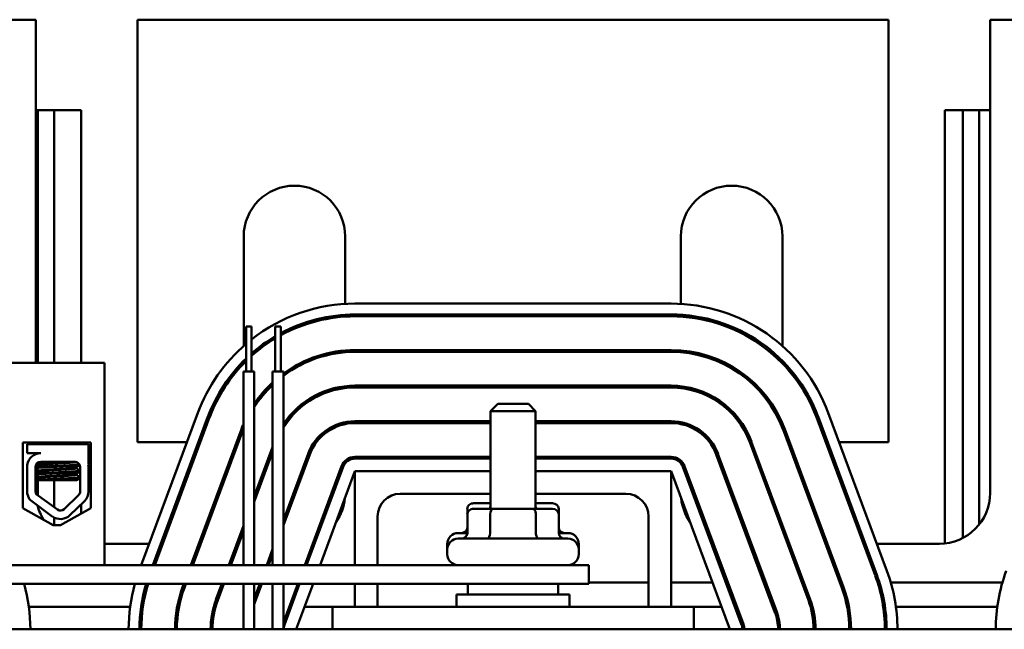
# Model space of a CAD drawing. Units: inches. Extents: x 0.5 to 21.5, y 0.2 to 16.7.
# Drawn here: x 9.3 to 10.4, y 7.3 to 8 of the extents above; entities that cross this region are included whole.
import ezdxf

# ---------------------------------------------------------------- set-up
doc = ezdxf.new("R2010")
doc.units = ezdxf.units.IN
doc.header["$MEASUREMENT"] = 0
doc.layers.add('Visible (ANSI)', color=7, linetype='Continuous', lineweight=50)

msp = doc.modelspace()

# ---------------------------------------------------------------- linework, layer by layer
at = {"layer": 'Visible (ANSI)'}
for p, q in [((9.3312, 7.9675), (9.1876, 7.9675)), ((9.3312, 7.5876), (9.3312, 7.9675)), ((9.4436, 7.9675), (9.4436, 7.4997)), ((10.2752, 7.9675), (9.4436, 7.9675)), ((10.2752, 7.4997), (10.2752, 7.9675)), ((10.3876, 7.9675), (10.3876, 7.4435)), ((10.5312, 7.9675), (10.3876, 7.9675)), ((9.3334, 7.8675), (9.3312, 7.8675)), ((9.3514, 7.8675), (9.3334, 7.8675)), ((9.3334, 7.5876), (9.3334, 7.8675)), ((9.3814, 7.8675), (9.3514, 7.8675)), ((9.3514, 7.5876), (9.3514, 7.8675)), ((9.3814, 7.5876), (9.3814, 7.8675)), ((10.3574, 7.8675), (10.3374, 7.8675)), ((10.3374, 7.3876), (10.3374, 7.8675)), ((10.3754, 7.8675), (10.3574, 7.8675)), ((10.3574, 7.3937), (10.3574, 7.8675)), ((10.3876, 7.8675), (10.3754, 7.8675)), ((10.3754, 7.4086), (10.3754, 7.8675)), ((9.5612, 7.6063), (9.5612, 7.7275)), ((9.6736, 7.7275), (9.6736, 7.6528)), ((10.0452, 7.6528), (10.0452, 7.7275)), ((10.1576, 7.7275), (10.1576, 7.6063)), ((9.6844, 7.6531), (10.0344, 7.6531)), ((9.6736, 7.6408), (9.6736, 7.6388)), ((9.6844, 7.6411), (10.0344, 7.6411)), ((9.6844, 7.6391), (10.0344, 7.6391)), ((10.0452, 7.6388), (10.0452, 7.6408)), ((9.5638, 7.6279), (9.5698, 7.6279)), ((9.5638, 7.5779), (9.5638, 7.6279)), ((9.5698, 7.5779), (9.5698, 7.6279)), ((9.5962, 7.6279), (9.6022, 7.6279)), ((9.5962, 7.5779), (9.5962, 7.6279)), ((9.6022, 7.5779), (9.6022, 7.6279)), ((9.6736, 7.6013), (9.6736, 7.5993)), ((10.0344, 7.6017), (9.6844, 7.6017)), ((9.6844, 7.5997), (10.0344, 7.5997)), ((10.0452, 7.5993), (10.0452, 7.6013)), ((9.3132, 7.5876), (9.3032, 7.5876)), ((9.407, 7.5876), (9.3132, 7.5876)), ((9.407, 7.3636), (9.407, 7.5876)), ((9.5612, 7.587), (9.5612, 7.5898)), ((10.1576, 7.5898), (10.1576, 7.587)), ((9.5608, 7.5779), (9.5728, 7.5779)), ((9.5608, 7.3636), (9.5608, 7.5779)), ((9.5728, 7.3636), (9.5728, 7.5779)), ((9.5932, 7.5779), (9.6052, 7.5779)), ((9.5932, 7.3636), (9.5932, 7.5779)), ((9.6052, 7.3636), (9.6052, 7.5779)), ((9.6736, 7.5617), (9.6736, 7.5597)), ((10.0344, 7.5623), (9.6844, 7.5623)), ((9.6844, 7.5603), (10.0344, 7.5603)), ((10.0452, 7.5597), (10.0452, 7.5617)), ((9.8424, 7.5422), (9.8344, 7.5342)), ((9.8844, 7.5342), (9.8344, 7.5342)), ((9.8344, 7.426), (9.8344, 7.5342)), ((9.8424, 7.5422), (9.8764, 7.5422)), ((9.8764, 7.5422), (9.8844, 7.5342)), ((9.8844, 7.426), (9.8844, 7.5342)), ((9.4478, 7.3636), (9.5104, 7.5321)), ((9.4606, 7.3636), (9.5216, 7.528)), ((9.4627, 7.3636), (9.5235, 7.5273)), ((9.6736, 7.5219), (9.6736, 7.5198)), ((9.8344, 7.5229), (9.6844, 7.5229)), ((10.0344, 7.5229), (9.8844, 7.5229)), ((10.0452, 7.5198), (10.0452, 7.5219)), ((10.1952, 7.5273), (10.2602, 7.3523)), ((10.1971, 7.528), (10.2621, 7.353)), ((10.2084, 7.5321), (10.2734, 7.3571)), ((9.5586, 7.5143), (9.5026, 7.3636)), ((9.5048, 7.3636), (9.5605, 7.5136)), ((9.6844, 7.5209), (9.8344, 7.5209)), ((9.8844, 7.5209), (10.0344, 7.5209)), ((10.1576, 7.5207), (10.1576, 7.5155)), ((10.1583, 7.5136), (10.2233, 7.3386)), ((10.2252, 7.3393), (10.1602, 7.5143)), ((10.1882, 7.3255), (10.1232, 7.5005)), ((9.3167, 7.4268), (9.3167, 7.4992)), ((9.3167, 7.4992), (9.392, 7.4992)), ((9.3215, 7.4976), (9.3892, 7.4976)), ((9.3215, 7.4874), (9.3215, 7.4976)), ((9.3293, 7.4992), (9.3293, 7.4976)), ((9.3813, 7.4992), (9.3813, 7.4976)), ((9.3814, 7.4976), (9.3814, 7.4992)), ((9.3892, 7.4976), (9.3892, 7.4749)), ((9.392, 7.4992), (9.392, 7.4268)), ((9.4436, 7.4997), (9.4984, 7.4997)), ((9.5112, 7.4997), (9.5133, 7.4997)), ((9.5532, 7.4997), (9.5553, 7.4997)), ((9.5932, 7.4943), (9.5728, 7.4394)), ((10.1214, 7.4998), (10.1864, 7.3248)), ((10.1634, 7.4997), (10.1656, 7.4997)), ((10.2055, 7.4997), (10.2076, 7.4997)), ((10.2204, 7.4997), (10.2752, 7.4997)), ((9.3365, 7.4874), (9.3215, 7.4874)), ((9.3312, 7.4866), (9.3312, 7.4874)), ((9.5728, 7.4336), (9.5932, 7.4885)), ((9.6324, 7.4868), (9.6052, 7.4134)), ((9.6052, 7.4077), (9.6343, 7.4861)), ((9.6736, 7.4793), (9.6736, 7.4764)), ((9.8344, 7.4835), (9.6844, 7.4835)), ((9.6844, 7.4815), (9.8344, 7.4815)), ((10.0344, 7.4835), (9.8844, 7.4835)), ((9.8844, 7.4815), (10.0344, 7.4815)), ((10.0452, 7.4764), (10.0452, 7.4793)), ((10.0844, 7.4861), (10.1494, 7.3111)), ((10.1513, 7.3118), (10.0863, 7.4868)), ((9.3215, 7.4429), (9.3215, 7.4747)), ((9.3307, 7.4453), (9.3308, 7.4723)), ((9.3312, 7.4723), (9.3312, 7.4745)), ((9.3312, 7.4652), (9.3312, 7.4703)), ((9.3334, 7.4736), (9.3334, 7.4761)), ((9.3334, 7.4664), (9.3334, 7.469)), ((9.3349, 7.4745), (9.3349, 7.4753)), ((9.3349, 7.4673), (9.3349, 7.4682)), ((9.3365, 7.478), (9.3743, 7.478)), ((9.3756, 7.4708), (9.3756, 7.4717)), ((9.3801, 7.4722), (9.3801, 7.4453)), ((9.3894, 7.4722), (9.3894, 7.4453)), ((9.6694, 7.4731), (9.6287, 7.3636)), ((9.6309, 7.3636), (9.6713, 7.4724)), ((9.6458, 7.3636), (9.6844, 7.4675)), ((9.6844, 7.3636), (9.6844, 7.4675)), ((9.6844, 7.4675), (9.8344, 7.4675)), ((9.8844, 7.4675), (10.0344, 7.4675)), ((10.0344, 7.4675), (10.0344, 7.3175)), ((10.0344, 7.4675), (10.0994, 7.2925)), ((10.0475, 7.4724), (10.1125, 7.2974)), ((10.1144, 7.2981), (10.0494, 7.4731)), ((9.3407, 7.4576), (9.3307, 7.4576)), ((9.3312, 7.458), (9.3312, 7.4631)), ((9.3312, 7.4435), (9.3312, 7.4576)), ((9.3334, 7.4593), (9.3334, 7.4618)), ((9.3334, 7.4409), (9.3334, 7.4576)), ((9.3349, 7.4602), (9.3349, 7.461)), ((9.3407, 7.4576), (9.376, 7.4576)), ((9.3514, 7.4276), (9.3514, 7.4576)), ((9.3756, 7.4637), (9.3756, 7.4645)), ((9.3493, 7.4175), (9.325, 7.4354)), ((9.3549, 7.4251), (9.3315, 7.4422)), ((9.3783, 7.4411), (9.3623, 7.4256)), ((9.8344, 7.4425), (9.7344, 7.4425)), ((9.9844, 7.4425), (9.8844, 7.4425)), ((9.3504, 7.4078), (9.3167, 7.4268)), ((9.3334, 7.428), (9.3334, 7.4293)), ((9.392, 7.4268), (9.3584, 7.4078)), ((9.3848, 7.4344), (9.3688, 7.4189)), ((9.3814, 7.4208), (9.3814, 7.431)), ((9.8088, 7.4261), (9.8088, 7.42)), ((9.8344, 7.4321), (9.8157, 7.4321)), ((9.8375, 7.426), (9.8157, 7.426)), ((9.8341, 7.4261), (9.8341, 7.426)), ((9.8812, 7.426), (9.8375, 7.426)), ((9.903, 7.426), (9.8812, 7.426)), ((9.903, 7.4321), (9.8844, 7.4321)), ((9.8846, 7.4261), (9.8846, 7.426)), ((9.91, 7.4261), (9.91, 7.42)), ((9.3514, 7.4078), (9.3514, 7.4163)), ((9.7094, 7.4175), (9.7094, 7.3636)), ((9.8088, 7.42), (9.8088, 7.399)), ((9.8341, 7.42), (9.8341, 7.399)), ((9.8846, 7.42), (9.8846, 7.399)), ((9.91, 7.42), (9.91, 7.399)), ((10.0094, 7.3175), (10.0094, 7.4175)), ((9.3584, 7.4078), (9.3504, 7.4078)), ((9.5608, 7.407), (9.5447, 7.3636)), ((9.5468, 7.3636), (9.5608, 7.4013)), ((9.7986, 7.3991), (9.8088, 7.3991)), ((9.7986, 7.393), (9.9202, 7.393)), ((9.91, 7.3991), (9.9202, 7.3991)), ((9.4566, 7.3873), (9.407, 7.3873)), ((9.4715, 7.3873), (9.4694, 7.3873)), ((9.5136, 7.3873), (9.5114, 7.3873)), ((9.5556, 7.3873), (9.5535, 7.3873)), ((9.5932, 7.3811), (9.5867, 7.3636)), ((9.7866, 7.3817), (9.7866, 7.3871)), ((9.7866, 7.3756), (9.7866, 7.381)), ((9.9322, 7.3817), (9.9322, 7.3871)), ((9.9322, 7.3756), (9.9322, 7.381)), ((10.1233, 7.3873), (10.1211, 7.3873)), ((10.1653, 7.3873), (10.1632, 7.3873)), ((10.2073, 7.3873), (10.2052, 7.3873)), ((10.2494, 7.3873), (10.2472, 7.3873)), ((10.3314, 7.3873), (10.2622, 7.3873)), ((9.5888, 7.3636), (9.5932, 7.3754)), ((9.9434, 7.3636), (8.7934, 7.3636)), ((9.045, 7.3636), (9.407, 7.3636)), ((9.9434, 7.3636), (9.9434, 7.3428)), ((8.7934, 7.3428), (9.9434, 7.3428)), ((9.4949, 7.3428), (9.4936, 7.3393)), ((9.4955, 7.3386), (9.497, 7.3428)), ((9.5369, 7.3428), (9.5305, 7.3255)), ((9.5324, 7.3248), (9.5391, 7.3428)), ((9.5608, 7.2925), (9.5608, 7.3428)), ((9.579, 7.3428), (9.5728, 7.3262)), ((9.5728, 7.3204), (9.5811, 7.3428)), ((9.5728, 7.2925), (9.5728, 7.3428)), ((9.5932, 7.2925), (9.5932, 7.3428)), ((9.621, 7.3428), (9.6052, 7.3002)), ((9.6052, 7.2925), (9.6052, 7.3428)), ((9.6063, 7.2974), (9.6231, 7.3428)), ((9.6194, 7.2925), (9.6381, 7.3428)), ((9.6844, 7.3175), (9.6844, 7.3428)), ((9.7094, 7.3428), (9.7094, 7.3175)), ((9.8094, 7.3428), (9.8094, 7.331)), ((9.9094, 7.3428), (9.9094, 7.331)), ((10.0094, 7.3444), (9.9434, 7.3444)), ((10.0801, 7.3444), (10.0344, 7.3444)), ((10.0972, 7.3444), (10.095, 7.3444)), ((10.1392, 7.3444), (10.1371, 7.3444)), ((10.1812, 7.3444), (10.1791, 7.3444)), ((10.2233, 7.3444), (10.2211, 7.3444)), ((10.265, 7.3444), (10.2629, 7.3444)), ((10.4012, 7.3444), (10.2776, 7.3444)), ((9.7969, 7.331), (9.9219, 7.331)), ((9.7969, 7.3175), (9.7969, 7.331)), ((9.9219, 7.3175), (9.9219, 7.331)), ((9.4355, 7.3175), (9.3233, 7.3175)), ((9.4496, 7.3175), (9.4476, 7.3175)), ((9.4896, 7.3175), (9.4875, 7.3175)), ((9.53, 7.3175), (9.5279, 7.3175)), ((9.6137, 7.3175), (9.6116, 7.3175)), ((9.6594, 7.3175), (9.6287, 7.3175)), ((10.0594, 7.3175), (9.6594, 7.3175)), ((9.6594, 7.2925), (9.6594, 7.3175)), ((10.0594, 7.3175), (10.0594, 7.2925)), ((10.0901, 7.3175), (10.0594, 7.3175)), ((10.1072, 7.3175), (10.105, 7.3175)), ((10.1492, 7.3175), (10.1471, 7.3175)), ((10.1908, 7.3175), (10.1887, 7.3175)), ((10.2312, 7.3175), (10.2292, 7.3175)), ((10.2712, 7.3175), (10.2691, 7.3175)), ((10.3955, 7.3175), (10.2833, 7.3175)), ((11.0594, 7.2925), (8.6594, 7.2925)), ((9.6594, 7.2925), (10.0594, 7.2925))]:
    msp.add_line(p, q, dxfattribs=at)
for centre, radius, start, end in [((9.6174, 7.7275), 0.0562, 0, 180), ((10.1014, 7.7275), 0.0562, 0, 180), ((9.6844, 7.4675), 0.1856, 90, 128.1279), ((10.0344, 7.4675), 0.1856, 20.3764, 90), ((9.6844, 7.4675), 0.1736, 90, 118.2619), ((9.6844, 7.4675), 0.1716, 90, 118.6215), ((10.0344, 7.4675), 0.1736, 20.3764, 90), ((10.0344, 7.4675), 0.1716, 20.3764, 90), ((9.6844, 7.4675), 0.1736, 120.535, 131.3073), ((9.6844, 7.4675), 0.1716, 120.9297, 131.8968), ((9.6844, 7.4675), 0.1856, 130.5225, 159.6236), ((9.6844, 7.4675), 0.1342, 90, 126.1686), ((9.6844, 7.4675), 0.1322, 90, 126.8049), ((10.0344, 7.4675), 0.1342, 20.3764, 90), ((10.0344, 7.4675), 0.1322, 20.3764, 90), ((9.6844, 7.4675), 0.1736, 134.0001, 159.6236), ((9.6844, 7.4675), 0.1716, 134.6486, 159.6236), ((9.6844, 7.4675), 0.1342, 132.811, 146.2575), ((9.6844, 7.4675), 0.1322, 133.6193, 147.578), ((9.6844, 7.4675), 0.0948, 90, 146.662), ((9.6844, 7.4675), 0.0928, 90, 148.5887), ((10.0344, 7.4675), 0.0948, 20.3764, 90), ((10.0344, 7.4675), 0.0928, 20.3764, 90), ((9.6844, 7.4675), 0.0554, 90, 159.6236), ((10.0344, 7.4675), 0.0554, 20.3764, 90), ((9.6844, 7.4675), 0.1342, 157.067, 159.6236), ((9.6844, 7.4675), 0.1322, 159.211, 159.6236), ((9.6844, 7.4675), 0.0534, 90, 159.6236), ((10.0344, 7.4675), 0.0534, 20.3764, 90), ((9.3365, 7.4723), 0.0151, 90, 171.1391), ((9.6844, 7.4675), 0.016, 90, 159.6236), ((9.6844, 7.4675), 0.014, 90, 159.6236), ((10.0344, 7.4675), 0.016, 20.3764, 90), ((10.0344, 7.4675), 0.014, 20.3764, 90), ((9.3365, 7.4723), 0.00569, 90, 180), ((9.3743, 7.4722), 0.0058, 0, 90), ((9.3743, 7.4722), 0.0151, 0, 9.9958), ((9.3365, 7.4453), 0.0151, 188.8609, 220.8797), ((9.3365, 7.4453), 0.0058, 180, 211.6263), ((9.3874, 7.4435), 0.0562, 180, 180.6821), ((9.3743, 7.4453), 0.0058, 314.1477, 0), ((9.3743, 7.4453), 0.0151, 314.1477, 0), ((9.6174, 7.4435), 0.0562, 325.292, 353.9552), ((9.7344, 7.4175), 0.025, 90, 180), ((9.9844, 7.4175), 0.025, 0, 90), ((10.1014, 7.4435), 0.0562, 186.0448, 214.708), ((10.3314, 7.4435), 0.0562, 270, 0), ((9.3874, 7.4435), 0.0562, 194.368, 211.8674), ((9.3583, 7.4297), 0.0058, 233.6543, 314.1477), ((9.3583, 7.4297), 0.0151, 233.6543, 314.1477), ((9.6174, 7.4435), 0.0562, 292.7949, 295.659), ((9.7986, 7.3871), 0.012, 90, 180), ((9.7986, 7.381), 0.012, 90, 180), ((9.9202, 7.3871), 0.012, 0, 90), ((9.9202, 7.381), 0.012, 0, 90), ((10.1014, 7.4435), 0.0562, 244.341, 247.2051), ((9.7986, 7.3817), 0.012, 180, 181.6714), ((9.9202, 7.3817), 0.012, 358.3286, 0), ((9.7986, 7.3756), 0.012, 180, 270), ((9.9202, 7.3756), 0.012, 270, 0), ((10.0994, 7.2925), 0.1716, 0, 20.3764), ((10.0994, 7.2925), 0.1736, 0, 20.3764), ((10.0994, 7.2925), 0.1856, 0, 20.3764), ((10.5794, 7.2925), 0.1856, 159.6236, 180), ((9.1394, 7.2925), 0.1856, 0, 15.7246), ((9.6194, 7.2925), 0.1856, 164.2754, 180), ((9.6194, 7.2925), 0.1736, 163.1572, 180), ((9.6194, 7.2925), 0.1716, 162.9549, 180), ((9.6194, 7.2925), 0.1342, 159.6236, 180), ((9.6194, 7.2925), 0.1322, 159.6236, 180), ((10.0994, 7.2925), 0.1322, 0, 20.3764), ((10.0994, 7.2925), 0.1342, 0, 20.3764), ((9.6194, 7.2925), 0.0948, 159.6236, 180), ((10.0994, 7.2925), 0.0948, 0, 20.3764), ((9.6194, 7.2925), 0.0928, 159.6236, 180), ((10.0994, 7.2925), 0.0928, 0, 20.3764), ((10.0994, 7.2925), 0.0534, 0, 20.3764), ((10.0994, 7.2925), 0.0554, 0, 20.3764), ((9.6194, 7.2925), 0.014, 159.6236, 180), ((10.0994, 7.2925), 0.014, 0, 20.3764), ((10.0994, 7.2925), 0.016, 0, 20.3764)]:
    msp.add_arc(centre, radius, start, end, dxfattribs=at)
for centre, major_axis, ratio, start_param, end_param in [((9.8157, 7.4261), (0.00693, 0), 0.866026, 1.570796, 3.141593), ((9.8157, 7.42), (0.00693, 0), 0.866026, 1.570796, 3.141593), ((9.8375, 7.4261), (0, -0.006), 0.578221, 4.275348, 4.712389), ((9.8375, 7.42), (0, -0.006), 0.578221, 3.141593, 4.712389), ((9.8812, 7.42), (0, -0.006), 0.576479, 1.570796, 3.141593), ((9.8812, 7.4261), (0, -0.006), 0.576479, 1.570796, 1.953156), ((9.903, 7.4261), (-0.00693, 0), 0.866026, 3.141593, 4.712389), ((9.903, 7.42), (-0.00693, 0), 0.866026, 3.141593, 4.712389), ((9.8019, 7.4051), (0.00693, 0), 0.866026, 4.712389, 6.283185), ((9.9169, 7.4051), (0.00693, 0), 0.866026, 3.141593, 4.712389), ((9.8019, 7.399), (0.00693, 0), 0.866026, 4.712389, 6.283185), ((9.8306, 7.399), (0, 0.006), 0.578221, 3.141593, 4.712389), ((9.8881, 7.399), (0, 0.006), 0.576479, 1.570796, 3.141593), ((9.9169, 7.399), (0.00693, 0), 0.866026, 3.141593, 4.712389)]:
    msp.add_ellipse(centre, major_axis=major_axis, ratio=ratio, start_param=start_param, end_param=end_param, dxfattribs=at)
for points in [[(9.3305, 7.4862), (9.3312, 7.4866), (9.3319, 7.487), (9.3326, 7.4874)], [(9.3307, 7.4649), (9.3322, 7.4657), (9.3336, 7.4666), (9.335, 7.4674)], [(9.3308, 7.4721), (9.3322, 7.4729), (9.3336, 7.4737), (9.335, 7.4745)], [(9.3349, 7.4681), (9.3335, 7.4689), (9.3321, 7.4697), (9.3308, 7.4705)], [(9.3349, 7.4752), (9.3341, 7.4757), (9.3334, 7.4761), (9.3326, 7.4766)], [(9.3798, 7.4741), (9.3784, 7.4733), (9.3769, 7.4724), (9.3755, 7.4716)], [(9.3756, 7.4709), (9.3771, 7.47), (9.3786, 7.4692), (9.3801, 7.4683)], [(9.3762, 7.4777), (9.3768, 7.4773), (9.3775, 7.477), (9.3781, 7.4766)], [(9.3349, 7.461), (9.3335, 7.4618), (9.3321, 7.4626), (9.3307, 7.4634)], [(9.3307, 7.4578), (9.3321, 7.4586), (9.3336, 7.4594), (9.335, 7.4602)], [(9.3801, 7.4671), (9.3786, 7.4662), (9.377, 7.4654), (9.3755, 7.4645)], [(9.3756, 7.4638), (9.3771, 7.4629), (9.3786, 7.462), (9.3801, 7.4612)], [(9.3801, 7.46), (9.3787, 7.4592), (9.3774, 7.4584), (9.376, 7.4576)]]:
    msp.add_open_spline(points, degree=3, dxfattribs=at)
for points, knots in [([(9.3801, 7.468), (9.3799, 7.4679), (9.3794, 7.4678), (9.3775, 7.4676), (9.3758, 7.4675), (9.3714, 7.4672), (9.3688, 7.467), (9.3628, 7.4667), (9.3596, 7.4666), (9.3531, 7.4663), (9.35, 7.4661), (9.3439, 7.4658), (9.341, 7.4657), (9.3361, 7.4654), (9.3341, 7.4652), (9.3318, 7.465), (9.3311, 7.4649), (9.3307, 7.4648)], [8.3099328, 8.3099328, 8.3099328, 8.3099328, 8.3901221, 8.3901221, 8.5115294, 8.5115294, 8.6353892, 8.6353892, 8.7618006, 8.7618006, 8.8825766, 8.8825766, 9.0078263, 9.0078263, 9.1333166, 9.1333166, 9.2131006, 9.2131006, 9.2131006, 9.2131006]), ([(9.3794, 7.475), (9.379, 7.4749), (9.3786, 7.4749), (9.3767, 7.4747), (9.3749, 7.4745), (9.3703, 7.4742), (9.3675, 7.4741), (9.3614, 7.4738), (9.3581, 7.4736), (9.3516, 7.4734), (9.3485, 7.4732), (9.3425, 7.4729), (9.3397, 7.4728), (9.3352, 7.4725), (9.3334, 7.4723), (9.3315, 7.4721), (9.3311, 7.472), (9.3308, 7.472)], [6.3525665, 6.3525665, 6.3525665, 6.3525665, 6.4037224, 6.4037224, 6.5245492, 6.5245492, 6.6491136, 6.6491136, 6.7755539, 6.7755539, 6.8970024, 6.8970024, 7.023181, 7.023181, 7.1467061, 7.1467061, 7.2064142, 7.2064142, 7.2064142, 7.2064142]), ([(9.3308, 7.4711), (9.3312, 7.4712), (9.3319, 7.4713), (9.3343, 7.4715), (9.3363, 7.4716), (9.3413, 7.472), (9.3442, 7.4721), (9.3503, 7.4724), (9.3534, 7.4725), (9.3599, 7.4728), (9.3631, 7.473), (9.369, 7.4733), (9.3717, 7.4734), (9.376, 7.4737), (9.3776, 7.4739), (9.3792, 7.4741), (9.3795, 7.4741), (9.3798, 7.4742)], [19.2861309, 19.2861309, 19.2861309, 19.2861309, 19.3679501, 19.3679501, 19.4937236, 19.4937236, 19.6185637, 19.6185637, 19.7390538, 19.7390538, 19.8652202, 19.8652202, 19.9886751, 19.9886751, 20.1100411, 20.1100411, 20.1583517, 20.1583517, 20.1583517, 20.1583517]), ([(9.3701, 7.478), (9.3692, 7.478), (9.3682, 7.4779), (9.3649, 7.4776), (9.3624, 7.4775), (9.3572, 7.4772), (9.3546, 7.4771), (9.3494, 7.4768), (9.3469, 7.4766), (9.3424, 7.4763), (9.3404, 7.4762), (9.3373, 7.4759), (9.3362, 7.4757), (9.3351, 7.4755), (9.3349, 7.4754), (9.3349, 7.4753)], [-18.0669631, -18.0669631, -18.0669631, -18.0669631, -18.0168885, -18.0168885, -17.913794, -17.913794, -17.8137621, -17.8137621, -17.7133839, -17.7133839, -17.6102765, -17.6102765, -17.5117551, -17.5117551, -17.4470406, -17.4470406, -17.4470406, -17.4470406]), ([(9.3755, 7.4716), (9.3755, 7.4716), (9.3755, 7.4716), (9.3752, 7.4714), (9.3743, 7.4713), (9.3718, 7.471), (9.3701, 7.4709), (9.366, 7.4706), (9.3636, 7.4704), (9.3585, 7.4701), (9.3558, 7.47), (9.3506, 7.4697), (9.348, 7.4695), (9.3433, 7.4692), (9.3412, 7.4691), (9.3378, 7.4688), (9.3366, 7.4687), (9.3352, 7.4684), (9.3349, 7.4683), (9.3349, 7.4682)], [-16.6035136, -16.6035136, -16.6035136, -16.6035136, -16.6000065, -16.6000065, -16.4968785, -16.4968785, -16.3981925, -16.3981925, -16.295749, -16.295749, -16.1942626, -16.1942626, -16.0944499, -16.0944499, -15.9906895, -15.9906895, -15.8916766, -15.8916766, -15.8127428, -15.8127428, -15.8127428, -15.8127428]), ([(9.335, 7.4745), (9.3352, 7.4746), (9.3355, 7.4747), (9.3368, 7.4749), (9.3381, 7.4751), (9.3415, 7.4754), (9.3437, 7.4755), (9.3484, 7.4758), (9.3509, 7.476), (9.3562, 7.4762), (9.3589, 7.4764), (9.364, 7.4767), (9.3663, 7.4768), (9.3704, 7.4772), (9.372, 7.4773), (9.3745, 7.4776), (9.3753, 7.4777), (9.3755, 7.4779), (9.3755, 7.4779), (9.3756, 7.4779)], [-5.2662995, -5.2662995, -5.2662995, -5.2662995, -5.208784, -5.208784, -5.1098983, -5.1098983, -5.0067581, -5.0067581, -4.9075281, -4.9075281, -4.8058702, -4.8058702, -4.7040535, -4.7040535, -4.6059071, -4.6059071, -4.5032103, -4.5032103, -4.4994984, -4.4994984, -4.4994984, -4.4994984]), ([(9.335, 7.4674), (9.3352, 7.4675), (9.3356, 7.4676), (9.3373, 7.4678), (9.3387, 7.468), (9.3424, 7.4683), (9.3446, 7.4684), (9.3495, 7.4687), (9.352, 7.4689), (9.3573, 7.4692), (9.36, 7.4693), (9.3651, 7.4696), (9.3673, 7.4698), (9.3711, 7.4701), (9.3727, 7.4702), (9.3749, 7.4705), (9.3755, 7.4706), (9.3756, 7.4708), (9.3756, 7.4708), (9.3756, 7.4708)], [-6.893526, -6.893526, -6.893526, -6.893526, -6.8222591, -6.8222591, -6.7222897, -6.7222897, -6.6196698, -6.6196698, -6.5209065, -6.5209065, -6.4172683, -6.4172683, -6.3160316, -6.3160316, -6.217953, -6.217953, -6.1152555, -6.1152555, -6.1057641, -6.1057641, -6.1057641, -6.1057641]), ([(9.3307, 7.4639), (9.3313, 7.4641), (9.3322, 7.4642), (9.3352, 7.4644), (9.3374, 7.4646), (9.3426, 7.4649), (9.3455, 7.465), (9.3517, 7.4653), (9.3549, 7.4655), (9.3614, 7.4657), (9.3645, 7.4659), (9.3702, 7.4662), (9.3727, 7.4664), (9.3768, 7.4667), (9.3783, 7.4668), (9.3796, 7.467), (9.3799, 7.4671), (9.3801, 7.4671)], [17.2834788, 17.2834788, 17.2834788, 17.2834788, 17.3862459, 17.3862459, 17.5124411, 17.5124411, 17.6366193, 17.6366193, 17.7573022, 17.7573022, 17.8835427, 17.8835427, 18.0063392, 18.0063392, 18.1290134, 18.1290134, 18.1854976, 18.1854976, 18.1854976, 18.1854976]), ([(9.3801, 7.4609), (9.3799, 7.4608), (9.3796, 7.4607), (9.3782, 7.4605), (9.3768, 7.4604), (9.3727, 7.4601), (9.3701, 7.46), (9.3643, 7.4596), (9.3612, 7.4595), (9.3548, 7.4592), (9.3515, 7.4591), (9.3452, 7.4588), (9.3423, 7.4586), (9.3372, 7.4583), (9.3351, 7.4582), (9.3322, 7.4579), (9.3312, 7.4578), (9.3307, 7.4577)], [10.3140535, 10.3140535, 10.3140535, 10.3140535, 10.3719906, 10.3719906, 10.4933072, 10.4933072, 10.6206744, 10.6206744, 10.7431753, 10.7431753, 10.8673667, 10.8673667, 10.9931321, 10.9931321, 11.1142518, 11.1142518, 11.219361, 11.219361, 11.219361, 11.219361]), ([(9.3755, 7.4645), (9.3753, 7.4643), (9.3746, 7.4642), (9.3724, 7.4639), (9.3709, 7.4638), (9.367, 7.4635), (9.3647, 7.4633), (9.3597, 7.463), (9.357, 7.4629), (9.3517, 7.4626), (9.3491, 7.4625), (9.3443, 7.4622), (9.3421, 7.462), (9.3385, 7.4617), (9.3371, 7.4616), (9.3353, 7.4613), (9.3349, 7.4612), (9.3349, 7.461)], [-14.9702169, -14.9702169, -14.9702169, -14.9702169, -14.8787474, -14.8787474, -14.7803558, -14.7803558, -14.6785766, -14.6785766, -14.5752693, -14.5752693, -14.4760123, -14.4760123, -14.3728688, -14.3728688, -14.2729474, -14.2729474, -14.1797531, -14.1797531, -14.1797531, -14.1797531]), ([(9.335, 7.4602), (9.3352, 7.4604), (9.3358, 7.4605), (9.3379, 7.4608), (9.3395, 7.4609), (9.3434, 7.4612), (9.3457, 7.4614), (9.3507, 7.4617), (9.3532, 7.4618), (9.3585, 7.4621), (9.3612, 7.4622), (9.366, 7.4625), (9.3682, 7.4627), (9.3718, 7.463), (9.3732, 7.4631), (9.3751, 7.4634), (9.3756, 7.4635), (9.3756, 7.4637)], [-8.522841, -8.522841, -8.522841, -8.522841, -8.4366191, -8.4366191, -8.3350156, -8.3350156, -8.2330017, -8.2330017, -8.1346909, -8.1346909, -8.0318574, -8.0318574, -7.9309462, -7.9309462, -7.8323132, -7.8323132, -7.7340679, -7.7340679, -7.7340679, -7.7340679]), ([(9.3407, 7.4576), (9.3408, 7.4576), (9.341, 7.4576), (9.3439, 7.4578), (9.3469, 7.458), (9.3532, 7.4583), (9.3564, 7.4584), (9.3628, 7.4587), (9.366, 7.4588), (9.3715, 7.4591), (9.3738, 7.4593), (9.3776, 7.4596), (9.3789, 7.4597), (9.3798, 7.4599), (9.38, 7.4599), (9.3801, 7.46)], [15.520974, 15.520974, 15.520974, 15.520974, 15.5297432, 15.5297432, 15.6532521, 15.6532521, 15.7747069, 15.7747069, 15.9016313, 15.9016313, 16.0237273, 16.0237273, 16.1484411, 16.1484411, 16.183688, 16.183688, 16.183688, 16.183688])]:
    msp.add_open_spline(points, degree=3, knots=knots, dxfattribs=at)

doc.saveas('drawing.dxf')
